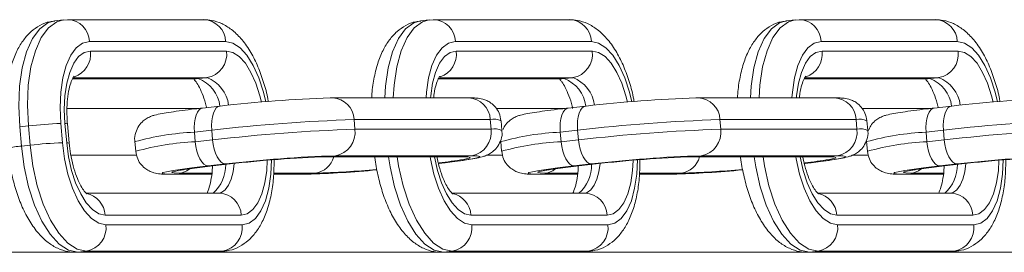
# Model space of a CAD drawing. Units: millimetres. Extents: x 132.7 to 208.8, y 125.5 to 210.3.
# Drawn here: x 153 to 154, y 161.7 to 162 of the extents above; entities that cross this region are included whole.
import ezdxf

# ---------------------------------------------------------------- set-up
doc = ezdxf.new("R2010")
doc.units = ezdxf.units.MM

# ---------------------------------------------------------------- blocks, each defined once
blk = doc.blocks.new('s715')
at = {"color": 7, "linetype": 'Continuous', "lineweight": 15}
for p, q in [((153.0728, 161.9736), (153.0638, 161.9726)), ((153.0773, 161.9738), (153.0728, 161.9733)), ((153.2176, 161.9738), (153.0773, 161.9738)), ((153.4498, 161.9736), (153.4408, 161.9726)), ((153.4543, 161.9738), (153.4498, 161.9733)), ((153.5946, 161.9738), (153.4543, 161.9738)), ((153.8268, 161.9736), (153.8178, 161.9726)), ((153.8313, 161.9738), (153.8268, 161.9733)), ((153.9716, 161.9738), (153.8313, 161.9738)), ((153.24, 161.9513), (153.0997, 161.9513)), ((153.617, 161.9513), (153.4767, 161.9513)), ((153.994, 161.9513), (153.8537, 161.9513)), ((153.1006, 161.9414), (153.2409, 161.9414)), ((153.4776, 161.9414), (153.6179, 161.9414)), ((153.8546, 161.9414), (153.9949, 161.9414)), ((153.0823, 161.9129), (153.2096, 161.9129)), ((153.2207, 161.914), (153.2118, 161.913)), ((153.4593, 161.9129), (153.5866, 161.9129)), ((153.5977, 161.914), (153.5888, 161.913)), ((153.8363, 161.9129), (153.9636, 161.9129)), ((153.9747, 161.914), (153.9658, 161.913)), ((153.35, 161.8932), (153.3477, 161.8931)), ((153.4903, 161.8932), (153.35, 161.8932)), ((153.727, 161.8932), (153.7247, 161.8931)), ((153.8673, 161.8932), (153.727, 161.8932)), ((153.2126, 161.8823), (153.0765, 161.8823)), ((153.2339, 161.8846), (153.2161, 161.8826)), ((153.2339, 161.8846), (153.2345, 161.8847)), ((153.5896, 161.8823), (153.5188, 161.8823)), ((153.6109, 161.8846), (153.593, 161.8826)), ((153.6109, 161.8846), (153.6115, 161.8847)), ((153.9666, 161.8823), (153.8958, 161.8823)), ((153.9879, 161.8846), (153.97, 161.8826)), ((153.9879, 161.8846), (153.9885, 161.8847)), ((153.0367, 161.8643), (153.0278, 161.8633)), ((153.0278, 161.8633), (153.0295, 161.8434)), ((153.0385, 161.8444), (153.0367, 161.8643)), ((153.07, 161.8667), (153.0718, 161.8468)), ((153.0762, 161.8468), (153.0744, 161.8667)), ((153.0787, 161.8466), (153.0769, 161.8665)), ((153.3723, 161.8707), (153.3732, 161.8608)), ((153.5126, 161.8707), (153.3723, 161.8707)), ((153.5126, 161.8707), (153.5135, 161.8608)), ((153.5247, 161.8597), (153.5238, 161.8696)), ((153.7493, 161.8707), (153.7502, 161.8608)), ((153.8896, 161.8707), (153.7493, 161.8707)), ((153.8896, 161.8707), (153.8905, 161.8608)), ((153.9017, 161.8597), (153.9008, 161.8696)), ((153.2257, 161.8598), (153.2078, 161.8578)), ((153.2078, 161.8578), (153.2087, 161.8478)), ((153.2257, 161.8598), (153.2266, 161.8498)), ((153.3732, 161.8608), (153.5135, 161.8608)), ((153.6027, 161.8598), (153.5848, 161.8578)), ((153.5848, 161.8578), (153.5857, 161.8478)), ((153.6027, 161.8598), (153.6036, 161.8498)), ((153.7502, 161.8608), (153.8905, 161.8608)), ((153.9797, 161.8598), (153.9618, 161.8578)), ((153.9618, 161.8578), (153.9627, 161.8478)), ((153.9797, 161.8598), (153.9806, 161.8498)), ((153.0385, 161.8444), (153.0295, 161.8434)), ((153.1465, 161.848), (153.1474, 161.838)), ((153.2087, 161.8478), (153.2266, 161.8498)), ((153.5235, 161.848), (153.5244, 161.838)), ((153.5857, 161.8478), (153.6036, 161.8498)), ((153.9005, 161.848), (153.9014, 161.838)), ((153.9627, 161.8478), (153.9806, 161.8498)), ((153.0805, 161.8341), (153.1485, 161.8341)), ((153.3442, 161.8324), (153.3419, 161.8323)), ((153.3419, 161.8323), (153.4822, 161.8323)), ((153.3442, 161.8324), (153.4844, 161.8324)), ((153.4934, 161.8334), (153.3531, 161.8334)), ((153.5091, 161.8341), (153.5255, 161.8341)), ((153.7212, 161.8324), (153.7189, 161.8323)), ((153.7189, 161.8323), (153.8592, 161.8323)), ((153.7212, 161.8324), (153.8614, 161.8324)), ((153.8704, 161.8334), (153.7301, 161.8334)), ((153.8861, 161.8341), (153.9025, 161.8341)), ((153.2398, 161.825), (153.2219, 161.823)), ((153.2263, 161.823), (153.2442, 161.825)), ((153.2268, 161.823), (153.2263, 161.823)), ((153.2268, 161.823), (153.2447, 161.825)), ((153.2447, 161.825), (153.2442, 161.825)), ((153.6168, 161.825), (153.5989, 161.823)), ((153.6033, 161.823), (153.6212, 161.825)), ((153.6038, 161.823), (153.6033, 161.823)), ((153.6038, 161.823), (153.6217, 161.825)), ((153.6217, 161.825), (153.6212, 161.825)), ((153.9938, 161.825), (153.9759, 161.823)), ((153.9803, 161.823), (153.9982, 161.825)), ((153.9808, 161.823), (153.9803, 161.823)), ((153.9808, 161.823), (153.9987, 161.825)), ((153.9987, 161.825), (153.9982, 161.825)), ((153.1832, 161.8145), (153.1809, 161.8144)), ((153.1809, 161.8144), (153.2257, 161.8144)), ((153.2895, 161.8144), (153.3212, 161.8144)), ((153.3235, 161.8145), (153.3212, 161.8144)), ((153.5602, 161.8145), (153.5579, 161.8144)), ((153.5579, 161.8144), (153.6027, 161.8144)), ((153.6665, 161.8144), (153.6982, 161.8144)), ((153.7005, 161.8145), (153.6982, 161.8144)), ((153.9372, 161.8145), (153.9349, 161.8144)), ((153.9349, 161.8144), (153.9797, 161.8144)), ((153.2337, 161.7947), (153.0962, 161.7947)), ((153.6107, 161.7947), (153.4732, 161.7947)), ((153.9877, 161.7947), (153.8502, 161.7947)), ((153.256, 161.7722), (153.1158, 161.7722)), ((153.633, 161.7722), (153.4928, 161.7722)), ((154.01, 161.7722), (153.8698, 161.7722)), ((153.1167, 161.7623), (153.2569, 161.7623)), ((153.4937, 161.7623), (153.6339, 161.7623)), ((153.8707, 161.7623), (154.0109, 161.7623)), ((153.0876, 161.7339), (153.0853, 161.7338)), ((153.0853, 161.7338), (153.2256, 161.7338)), ((153.0965, 161.7349), (153.0876, 161.7339)), ((153.0876, 161.7339), (153.2279, 161.7339)), ((153.2368, 161.7349), (153.0965, 161.7349)), ((153.2256, 161.7338), (153.2299, 161.7343)), ((153.2368, 161.7349), (153.2279, 161.7339)), ((153.2302, 161.734), (153.2391, 161.735)), ((153.4646, 161.7339), (153.4623, 161.7338)), ((153.4623, 161.7338), (153.6026, 161.7338)), ((153.4735, 161.7349), (153.4646, 161.7339)), ((153.4646, 161.7339), (153.6049, 161.7339)), ((153.6138, 161.7349), (153.4735, 161.7349)), ((153.6026, 161.7338), (153.6069, 161.7343)), ((153.6138, 161.7349), (153.6049, 161.7339)), ((153.6072, 161.734), (153.6161, 161.735)), ((153.8416, 161.7339), (153.8393, 161.7338)), ((153.8393, 161.7338), (153.9796, 161.7338)), ((153.8505, 161.7349), (153.8416, 161.7339)), ((153.8416, 161.7339), (153.9819, 161.7339)), ((153.9908, 161.7349), (153.8505, 161.7349)), ((153.9796, 161.7338), (153.9839, 161.7343)), ((153.9908, 161.7349), (153.9819, 161.7339)), ((153.9842, 161.734), (153.9931, 161.735))]:
    blk.add_line(p, q, dxfattribs=at)
at = {"color": 8, "linetype": 'Continuous', "lineweight": 15}
for p, q in [((153.0824, 161.913), (153.2118, 161.913)), ((153.2207, 161.914), (153.0839, 161.914)), ((153.2118, 161.913), (153.2096, 161.9129)), ((153.4594, 161.913), (153.5888, 161.913)), ((153.5977, 161.914), (153.4609, 161.914)), ((153.5888, 161.913), (153.5866, 161.9129)), ((153.8364, 161.913), (153.9658, 161.913)), ((153.9747, 161.914), (153.8379, 161.914)), ((153.9658, 161.913), (153.9636, 161.9129)), ((153.4844, 161.8324), (153.4822, 161.8323)), ((153.8614, 161.8324), (153.8592, 161.8323)), ((153.1832, 161.8145), (153.2257, 161.8145)), ((153.2258, 161.8155), (153.1921, 161.8155)), ((153.3324, 161.8155), (153.2895, 161.8155)), ((153.2895, 161.8145), (153.3235, 161.8145)), ((153.5602, 161.8145), (153.6027, 161.8145)), ((153.6028, 161.8155), (153.5691, 161.8155)), ((153.7094, 161.8155), (153.6665, 161.8155)), ((153.6665, 161.8145), (153.7005, 161.8145)), ((153.9372, 161.8145), (153.9797, 161.8145)), ((153.9798, 161.8155), (153.9461, 161.8155)), ((153.0825, 161.7341), (152.9815, 161.7341)), ((153.2279, 161.7339), (153.2256, 161.7338)), ((153.2279, 161.7339), (153.2302, 161.734)), ((153.4595, 161.7341), (153.2303, 161.7341)), ((153.2391, 161.735), (153.2368, 161.7349)), ((153.6049, 161.7339), (153.6026, 161.7338)), ((153.6049, 161.7339), (153.6072, 161.734)), ((153.8365, 161.7341), (153.6073, 161.7341)), ((153.6161, 161.735), (153.6138, 161.7349)), ((153.9819, 161.7339), (153.9796, 161.7338)), ((153.9819, 161.7339), (153.9842, 161.734)), ((154.2135, 161.7341), (153.9843, 161.7341)), ((153.9931, 161.735), (153.9908, 161.7349))]:
    blk.add_line(p, q, dxfattribs=at)
at = {"color": 8, "linetype": 'Continuous', "lineweight": 15, "flags": 128}
for points in [[(153.0367, 161.8643), (153.0357, 161.8856), (153.0366, 161.9061), (153.0394, 161.9251), (153.0439, 161.9417), (153.05, 161.9553), (153.0574, 161.9654), (153.0659, 161.9716), (153.0728, 161.9736)], [(153.4128, 161.8932), (153.4136, 161.9061), (153.4164, 161.9251), (153.4209, 161.9417), (153.427, 161.9553), (153.4344, 161.9654), (153.4429, 161.9716), (153.4498, 161.9736)], [(153.7898, 161.8932), (153.7906, 161.9061), (153.7934, 161.9251), (153.7979, 161.9417), (153.804, 161.9553), (153.8114, 161.9654), (153.8199, 161.9716), (153.8268, 161.9736)], [(153.0638, 161.9726), (153.0569, 161.9706), (153.0485, 161.9644), (153.041, 161.9543), (153.0349, 161.9407), (153.0304, 161.9241), (153.0277, 161.9052), (153.0268, 161.8846), (153.0278, 161.8633)], [(153.4408, 161.9726), (153.4339, 161.9706), (153.4255, 161.9644), (153.418, 161.9543), (153.4119, 161.9407), (153.4074, 161.9241), (153.4047, 161.9052), (153.4039, 161.8932)], [(153.8178, 161.9726), (153.8109, 161.9706), (153.8025, 161.9644), (153.795, 161.9543), (153.7889, 161.9407), (153.7844, 161.9241), (153.7817, 161.9052), (153.7809, 161.8932)], [(153.2815, 161.8892), (153.2791, 161.8991), (153.2743, 161.9137), (153.2685, 161.9266), (153.262, 161.9371), (153.2548, 161.9449), (153.2474, 161.9497), (153.24, 161.9513)], [(153.4767, 161.9513), (153.4696, 161.9497), (153.463, 161.9449), (153.4573, 161.9371), (153.4526, 161.9266), (153.4491, 161.9137), (153.447, 161.8991), (153.4465, 161.8932)], [(153.6585, 161.8892), (153.6561, 161.8991), (153.6513, 161.9137), (153.6455, 161.9266), (153.639, 161.9371), (153.6318, 161.9449), (153.6244, 161.9497), (153.617, 161.9513)], [(153.8537, 161.9513), (153.8466, 161.9497), (153.84, 161.9449), (153.8343, 161.9371), (153.8296, 161.9266), (153.8261, 161.9137), (153.824, 161.8991), (153.8235, 161.8932)], [(154.0355, 161.8892), (154.0331, 161.8991), (154.0283, 161.9137), (154.0225, 161.9266), (154.016, 161.9371), (154.0088, 161.9449), (154.0014, 161.9497), (153.994, 161.9513)], [(153.2409, 161.9414), (153.2474, 161.9399), (153.254, 161.9357), (153.2603, 161.9288), (153.2661, 161.9195), (153.2712, 161.9082), (153.2754, 161.8953), (153.277, 161.8888)], [(153.4512, 161.8932), (153.4513, 161.8953), (153.4532, 161.9082), (153.4563, 161.9195), (153.4605, 161.9288), (153.4655, 161.9357), (153.4713, 161.9399), (153.4776, 161.9414)], [(153.6179, 161.9414), (153.6244, 161.9399), (153.631, 161.9357), (153.6373, 161.9288), (153.6431, 161.9195), (153.6482, 161.9082), (153.6524, 161.8953), (153.654, 161.8888)], [(153.8282, 161.8932), (153.8283, 161.8953), (153.8302, 161.9082), (153.8333, 161.9195), (153.8375, 161.9288), (153.8425, 161.9357), (153.8483, 161.9399), (153.8546, 161.9414)], [(153.9949, 161.9414), (154.0014, 161.9399), (154.008, 161.9357), (154.0143, 161.9288), (154.0201, 161.9195), (154.0252, 161.9082), (154.0294, 161.8953), (154.031, 161.8888)], [(153.2078, 161.8578), (153.2076, 161.8626), (153.2078, 161.8673), (153.2085, 161.8716), (153.2095, 161.8754), (153.2109, 161.8785), (153.2126, 161.8808), (153.2145, 161.8822), (153.2161, 161.8826)], [(153.2257, 161.8598), (153.2255, 161.8646), (153.2257, 161.8693), (153.2263, 161.8736), (153.2274, 161.8774), (153.2288, 161.8805), (153.2304, 161.8828), (153.2324, 161.8842), (153.2339, 161.8846)], [(153.5848, 161.8578), (153.5846, 161.8626), (153.5848, 161.8673), (153.5855, 161.8716), (153.5865, 161.8754), (153.5879, 161.8785), (153.5896, 161.8808), (153.5915, 161.8822), (153.593, 161.8826)], [(153.6027, 161.8598), (153.6025, 161.8646), (153.6027, 161.8693), (153.6033, 161.8736), (153.6044, 161.8774), (153.6058, 161.8805), (153.6074, 161.8828), (153.6094, 161.8842), (153.6109, 161.8846)], [(153.9618, 161.8578), (153.9616, 161.8626), (153.9618, 161.8673), (153.9625, 161.8716), (153.9635, 161.8754), (153.9649, 161.8785), (153.9666, 161.8808), (153.9685, 161.8822), (153.97, 161.8826)], [(153.9797, 161.8598), (153.9795, 161.8646), (153.9797, 161.8693), (153.9803, 161.8736), (153.9814, 161.8774), (153.9828, 161.8805), (153.9844, 161.8828), (153.9864, 161.8842), (153.9879, 161.8846)], [(153.4078, 161.8323), (153.4094, 161.822), (153.414, 161.8015), (153.4201, 161.7826), (153.4276, 161.766), (153.4361, 161.7524), (153.4454, 161.7422), (153.455, 161.736), (153.4646, 161.7339)], [(153.4735, 161.7349), (153.4639, 161.737), (153.4543, 161.7432), (153.4451, 161.7534), (153.4366, 161.767), (153.4291, 161.7835), (153.4229, 161.8025), (153.4183, 161.823), (153.4169, 161.8323)], [(153.4507, 161.8323), (153.451, 161.8303), (153.4545, 161.8145), (153.4593, 161.7999), (153.4651, 161.787), (153.4717, 161.7765), (153.4788, 161.7687), (153.4862, 161.7639), (153.4937, 161.7623)], [(153.4928, 161.7722), (153.4862, 161.7736), (153.4797, 161.7779), (153.4734, 161.7848), (153.4676, 161.7941), (153.4624, 161.8054), (153.4583, 161.8183), (153.4551, 161.8323)], [(153.4599, 161.8255), (153.4687, 161.8266), (153.4809, 161.8282), (153.4906, 161.8296), (153.4975, 161.8309), (153.5013, 161.832), (153.5019, 161.8328), (153.4992, 161.8332), (153.4934, 161.8334)], [(153.4844, 161.8324), (153.4896, 161.8323), (153.4919, 161.8318), (153.4914, 161.8311), (153.488, 161.8302), (153.4852, 161.8297)], [(153.7848, 161.8323), (153.7864, 161.822), (153.791, 161.8015), (153.7971, 161.7826), (153.8046, 161.766), (153.8131, 161.7524), (153.8224, 161.7422), (153.832, 161.736), (153.8416, 161.7339)], [(153.8505, 161.7349), (153.8409, 161.737), (153.8313, 161.7432), (153.8221, 161.7534), (153.8136, 161.767), (153.8061, 161.7835), (153.7999, 161.8025), (153.7953, 161.823), (153.7939, 161.8323)], [(153.8277, 161.8323), (153.828, 161.8303), (153.8315, 161.8145), (153.8363, 161.7999), (153.8421, 161.787), (153.8487, 161.7765), (153.8558, 161.7687), (153.8632, 161.7639), (153.8707, 161.7623)], [(153.8698, 161.7722), (153.8632, 161.7736), (153.8567, 161.7779), (153.8504, 161.7848), (153.8445, 161.7941), (153.8394, 161.8054), (153.8353, 161.8183), (153.8321, 161.8323)], [(153.8369, 161.8255), (153.8457, 161.8266), (153.8579, 161.8282), (153.8676, 161.8296), (153.8745, 161.8309), (153.8783, 161.832), (153.8789, 161.8328), (153.8762, 161.8332), (153.8704, 161.8334)], [(153.8614, 161.8324), (153.8666, 161.8323), (153.8689, 161.8318), (153.8684, 161.8311), (153.865, 161.8302), (153.8622, 161.8297)], [(153.2051, 161.821), (153.1957, 161.8197), (153.186, 161.8183), (153.1791, 161.817), (153.1753, 161.816), (153.1747, 161.8152), (153.1774, 161.8147), (153.1832, 161.8145)], [(153.233, 161.7947), (153.2356, 161.7956), (153.2395, 161.7984), (153.2429, 161.803), (153.2456, 161.8092), (153.2477, 161.8167), (153.2489, 161.8253), (153.249, 161.8255)], [(153.2829, 161.8287), (153.2823, 161.8183), (153.2804, 161.8054), (153.2773, 161.7941), (153.2732, 161.7848), (153.2681, 161.7779), (153.2623, 161.7736), (153.256, 161.7722)], [(153.2569, 161.7623), (153.2641, 161.7639), (153.2706, 161.7687), (153.2764, 161.7765), (153.2811, 161.787), (153.2845, 161.7999), (153.2867, 161.8145), (153.2874, 161.8291)], [(153.5821, 161.821), (153.5727, 161.8197), (153.563, 161.8183), (153.5561, 161.817), (153.5523, 161.816), (153.5517, 161.8152), (153.5544, 161.8147), (153.5602, 161.8145)], [(153.61, 161.7947), (153.6126, 161.7956), (153.6165, 161.7984), (153.6199, 161.803), (153.6226, 161.8092), (153.6247, 161.8167), (153.6259, 161.8253), (153.626, 161.8255)], [(153.6599, 161.8287), (153.6593, 161.8183), (153.6574, 161.8054), (153.6543, 161.7941), (153.6502, 161.7848), (153.6451, 161.7779), (153.6393, 161.7736), (153.633, 161.7722)], [(153.6339, 161.7623), (153.6411, 161.7639), (153.6476, 161.7687), (153.6534, 161.7765), (153.6581, 161.787), (153.6615, 161.7999), (153.6637, 161.8145), (153.6644, 161.8291)], [(153.9591, 161.821), (153.9497, 161.8197), (153.94, 161.8183), (153.9331, 161.817), (153.9293, 161.816), (153.9287, 161.8152), (153.9314, 161.8147), (153.9372, 161.8145)], [(153.987, 161.7947), (153.9896, 161.7956), (153.9935, 161.7984), (153.9969, 161.803), (153.9996, 161.8092), (154.0017, 161.8167), (154.0029, 161.8253), (154.003, 161.8255)], [(154.0369, 161.8287), (154.0363, 161.8183), (154.0344, 161.8054), (154.0313, 161.7941), (154.0272, 161.7848), (154.0221, 161.7779), (154.0163, 161.7736), (154.01, 161.7722)], [(154.0109, 161.7623), (154.0181, 161.7639), (154.0246, 161.7687), (154.0304, 161.7765), (154.0351, 161.787), (154.0385, 161.7999), (154.0407, 161.8145), (154.0414, 161.8291)]]:
    blk.add_lwpolyline(points, dxfattribs=at)
at = {"color": 7, "linetype": 'Continuous', "lineweight": 15, "flags": 128}
for points in [[(153.0997, 161.9513), (153.0926, 161.9497), (153.086, 161.9449), (153.0803, 161.9371), (153.0756, 161.9266), (153.0721, 161.9137), (153.07, 161.8991), (153.0693, 161.8832), (153.07, 161.8667)], [(153.0744, 161.8667), (153.0737, 161.8813), (153.0743, 161.8953), (153.0762, 161.9082), (153.0793, 161.9195), (153.0835, 161.9288), (153.0885, 161.9357), (153.0943, 161.9399), (153.1006, 161.9414)], [(153.0295, 161.8434), (153.0324, 161.822), (153.037, 161.8015), (153.0431, 161.7826), (153.0506, 161.766), (153.0591, 161.7524), (153.0684, 161.7422), (153.078, 161.736), (153.0876, 161.7339)], [(153.0965, 161.7349), (153.0869, 161.737), (153.0773, 161.7432), (153.0681, 161.7534), (153.0596, 161.767), (153.0521, 161.7835), (153.0459, 161.8025), (153.0413, 161.823), (153.0385, 161.8444)], [(153.0718, 161.8468), (153.074, 161.8303), (153.0775, 161.8145), (153.0823, 161.7999), (153.0881, 161.787), (153.0947, 161.7765), (153.1018, 161.7687), (153.1092, 161.7639), (153.1167, 161.7623)], [(153.1158, 161.7722), (153.1092, 161.7736), (153.1027, 161.7779), (153.0964, 161.7848), (153.0906, 161.7941), (153.0854, 161.8054), (153.0813, 161.8183), (153.0781, 161.8323), (153.0762, 161.8468)], [(153.2219, 161.823), (153.2198, 161.8234), (153.2176, 161.8249), (153.2155, 161.8272), (153.2135, 161.8303), (153.2118, 161.834), (153.2104, 161.8383), (153.2094, 161.843), (153.2087, 161.8478)], [(153.2398, 161.825), (153.2376, 161.8254), (153.2355, 161.8268), (153.2334, 161.8291), (153.2314, 161.8322), (153.2297, 161.836), (153.2283, 161.8403), (153.2273, 161.845), (153.2266, 161.8498)], [(153.5989, 161.823), (153.5968, 161.8234), (153.5946, 161.8249), (153.5925, 161.8272), (153.5905, 161.8303), (153.5888, 161.834), (153.5874, 161.8383), (153.5864, 161.843), (153.5857, 161.8478)], [(153.6168, 161.825), (153.6146, 161.8254), (153.6125, 161.8268), (153.6104, 161.8291), (153.6084, 161.8322), (153.6067, 161.836), (153.6053, 161.8403), (153.6043, 161.845), (153.6036, 161.8498)], [(153.9759, 161.823), (153.9737, 161.8234), (153.9716, 161.8249), (153.9695, 161.8272), (153.9675, 161.8303), (153.9658, 161.834), (153.9644, 161.8383), (153.9634, 161.843), (153.9627, 161.8478)], [(153.9938, 161.825), (153.9916, 161.8254), (153.9895, 161.8268), (153.9874, 161.8291), (153.9854, 161.8322), (153.9837, 161.836), (153.9823, 161.8403), (153.9813, 161.845), (153.9806, 161.8498)], [(153.1921, 161.8155), (153.187, 161.8157), (153.1846, 161.8161), (153.1852, 161.8168), (153.1885, 161.8177), (153.1946, 161.8188), (153.2031, 161.8201), (153.2139, 161.8215), (153.2263, 161.823)], [(153.2219, 161.823), (153.2078, 161.8213), (153.2051, 161.821)], [(153.5691, 161.8155), (153.564, 161.8157), (153.5616, 161.8161), (153.5622, 161.8168), (153.5655, 161.8177), (153.5716, 161.8188), (153.5801, 161.8201), (153.5909, 161.8215), (153.6033, 161.823)], [(153.5989, 161.823), (153.5848, 161.8213), (153.5821, 161.821)], [(153.9461, 161.8155), (153.941, 161.8157), (153.9386, 161.8161), (153.9392, 161.8168), (153.9425, 161.8177), (153.9486, 161.8188), (153.9571, 161.8201), (153.9679, 161.8215), (153.9803, 161.823)], [(153.9759, 161.823), (153.9618, 161.8213), (153.9591, 161.821)]]:
    blk.add_lwpolyline(points, dxfattribs=at)
at = {"color": 8, "linetype": 'Continuous', "lineweight": 15}
for centre, radius, start, end in [((153.0763, 161.9504), 0.0235, 2.2219, 87.4558), ((153.2165, 161.9504), 0.0235, 2.225, 87.3688), ((153.4533, 161.9504), 0.0235, 2.2219, 87.4558), ((153.5935, 161.9504), 0.0235, 2.225, 87.3688), ((153.8303, 161.9504), 0.0235, 2.2219, 87.4558), ((153.9705, 161.9504), 0.0235, 2.225, 87.3688), ((153.076, 161.9382), 0.0248, 289.0789, 7.3229), ((153.453, 161.9382), 0.0248, 289.0789, 7.3229), ((153.83, 161.9382), 0.0248, 289.0789, 7.3229), ((153.1997, 161.8805), 0.0347, 6.8157, 69.6048), ((153.2086, 161.8815), 0.0347, 6.7657, 69.5953), ((153.5767, 161.8805), 0.0347, 6.8158, 69.6048), ((153.5856, 161.8815), 0.0347, 6.7657, 69.5953), ((153.9537, 161.8805), 0.0347, 6.8158, 69.6048), ((153.9626, 161.8815), 0.0347, 6.7657, 69.5953), ((153.3489, 161.8698), 0.0235, 2.225, 87.3688), ((153.4892, 161.8698), 0.0235, 2.225, 87.3688), ((153.7259, 161.8698), 0.0235, 2.225, 87.3688), ((153.8662, 161.8698), 0.0235, 2.225, 87.3688), ((153.0753, 161.863), 0.00383, 64.943, 103.8607), ((153.5167, 161.8543), 0.0169, 64.943, 103.8607), ((153.5175, 161.8443), 0.0169, 65.0373, 103.7947), ((153.8937, 161.8543), 0.0169, 64.943, 103.8607), ((153.8945, 161.8443), 0.0169, 65.0373, 103.7947), ((153.2208, 161.5804), 0.2777, 92.678, 105.5224), ((153.5978, 161.5804), 0.2777, 92.678, 105.5224), ((153.9748, 161.5804), 0.2777, 92.678, 105.5224), ((153.0325, 161.7804), 0.063, 92.6728, 105.5316), ((153.0771, 161.8432), 0.00375, 64.4363, 104.2168), ((153.2217, 161.5709), 0.2773, 92.6713, 105.5343), ((153.5987, 161.5709), 0.2773, 92.6713, 105.5343), ((153.9757, 161.5709), 0.2773, 92.6713, 105.5343), ((153.3291, 161.8384), 0.0231, 278.1832, 344.5701), ((153.7061, 161.8384), 0.0231, 278.1832, 344.5701), ((153.2002, 161.8242), 0.0399, 312.3754, 0.4173), ((153.5772, 161.8242), 0.0399, 312.3754, 0.4173), ((153.9542, 161.8242), 0.0399, 312.3754, 0.4173), ((153.1897, 161.8365), 0.0212, 276.6242, 306.6257), ((153.5667, 161.8365), 0.0212, 276.6242, 306.6257), ((153.9437, 161.8365), 0.0212, 276.6242, 306.6257), ((153.0917, 161.7709), 0.0241, 3.2242, 78.4624), ((153.2326, 161.7713), 0.0235, 2.225, 87.3688), ((153.4687, 161.7709), 0.0241, 3.2242, 78.4624), ((153.6096, 161.7713), 0.0235, 2.225, 87.3688), ((153.8457, 161.7709), 0.0241, 3.2242, 78.4624), ((153.9866, 161.7713), 0.0235, 2.225, 87.3688)]:
    blk.add_arc(centre, radius, start, end, dxfattribs=at)
at = {"color": 7, "linetype": 'Continuous', "lineweight": 15}
for centre, radius, start, end in [((153.2167, 161.9381), 0.0244, 279.6169, 7.6986), ((153.5937, 161.9381), 0.0244, 279.6169, 7.6986), ((153.9707, 161.9381), 0.0244, 279.6169, 7.6986), ((153.3907, 160.552), 1.3418, 91.8344, 96.6865), ((153.7677, 160.552), 1.3418, 91.8344, 96.6865), ((154.1447, 160.552), 1.3418, 91.8344, 96.6865), ((153.0827, 161.4723), 0.3946, 91.8344, 96.6865), ((153.4279, 160.1352), 1.7364, 91.8344, 96.6865), ((153.8049, 160.1352), 1.7364, 91.8344, 96.6865), ((154.1819, 160.1352), 1.7364, 91.8344, 96.6865), ((153.4288, 160.1252), 1.7364, 91.8344, 96.6865), ((153.349, 161.8575), 0.0244, 279.6169, 7.6986), ((153.4893, 161.8575), 0.0244, 279.6169, 7.6986), ((153.8058, 160.1252), 1.7364, 91.8344, 96.6865), ((153.726, 161.8575), 0.0244, 279.6169, 7.6986), ((153.8663, 161.8575), 0.0244, 279.6169, 7.6986), ((154.1828, 160.1252), 1.7364, 91.8344, 96.6865), ((153.0844, 161.4524), 0.3946, 91.8344, 96.6865), ((153.3961, 160.4923), 1.3418, 91.8344, 96.6865), ((153.3821, 160.6491), 1.1839, 91.8344, 96.6865), ((153.7731, 160.4923), 1.3418, 91.8344, 96.6865), ((153.7591, 160.6491), 1.1839, 91.8344, 96.6865), ((154.1501, 160.4923), 1.3418, 91.8344, 96.6865), ((154.1361, 160.6491), 1.1839, 91.8344, 96.6865), ((153.4078, 162.2846), 0.4614, 276.4818, 279.6514), ((153.7848, 162.2846), 0.4614, 276.4818, 279.6514), ((153.2963, 162.8585), 1.0444, 271.4916, 275.4668), ((153.3085, 162.7338), 0.9186, 271.489, 275.445), ((153.6733, 162.8585), 1.0444, 271.4916, 275.4668), ((153.6855, 162.7338), 0.9186, 271.489, 275.445), ((153.0924, 161.759), 0.0244, 279.6169, 7.6986), ((153.2327, 161.759), 0.0244, 279.6169, 7.6986), ((153.4694, 161.759), 0.0244, 279.6169, 7.6986), ((153.6097, 161.759), 0.0244, 279.6169, 7.6986), ((153.8464, 161.759), 0.0244, 279.6169, 7.6986), ((153.9867, 161.759), 0.0244, 279.6169, 7.6986)]:
    blk.add_arc(centre, radius, start, end, dxfattribs=at)
for points, knots in [([(153.2839, 161.8894), (153.2837, 161.8909), (153.2824, 161.8985), (153.2786, 161.9114), (153.2727, 161.9275), (153.2651, 161.9422), (153.2563, 161.9544), (153.2466, 161.9637), (153.2364, 161.97), (153.2266, 161.9733), (153.2203, 161.9737), (153.2176, 161.9738)], [0, 0, 0, 0, 0.034255, 0.167542, 0.302585, 0.440817, 0.583965, 0.708947, 0.821429, 0.926109, 1, 1, 1, 1]), ([(153.6609, 161.8894), (153.6607, 161.8909), (153.6594, 161.8985), (153.6556, 161.9114), (153.6497, 161.9275), (153.6421, 161.9422), (153.6333, 161.9544), (153.6236, 161.9637), (153.6134, 161.97), (153.6036, 161.9733), (153.5973, 161.9737), (153.5946, 161.9738)], [0, 0, 0, 0, 0.034255, 0.167542, 0.302585, 0.440817, 0.583965, 0.708947, 0.821429, 0.926109, 1, 1, 1, 1]), ([(154.0379, 161.8894), (154.0377, 161.8909), (154.0364, 161.8985), (154.0326, 161.9114), (154.0267, 161.9275), (154.0191, 161.9422), (154.0103, 161.9544), (154.0006, 161.9637), (153.9904, 161.97), (153.9806, 161.9733), (153.9742, 161.9737), (153.9716, 161.9738)], [0, 0, 0, 0, 0.0342547, 0.1675421, 0.3025854, 0.440817, 0.5839652, 0.7089475, 0.8214293, 0.9261092, 1, 1, 1, 1]), ([(153.0641, 161.9724), (153.0624, 161.9722), (153.0569, 161.9718), (153.0483, 161.9681), (153.0392, 161.9617), (153.0314, 161.953), (153.0247, 161.942), (153.0194, 161.9285), (153.0155, 161.9127), (153.0133, 161.8954), (153.0127, 161.878), (153.0135, 161.8664), (153.0138, 161.861)], [0, 0, 0, 0, 0.04235, 0.134, 0.224777, 0.320051, 0.424567, 0.53976, 0.660514, 0.779789, 0.897023, 1, 1, 1, 1]), ([(153.4411, 161.9724), (153.4394, 161.9722), (153.4339, 161.9718), (153.4253, 161.9681), (153.4162, 161.9617), (153.4084, 161.953), (153.4017, 161.942), (153.3963, 161.9285), (153.3926, 161.9127), (153.3907, 161.9006), (153.3905, 161.8939), (153.3905, 161.8932)], [0, 0, 0, 0, 0.053451, 0.169121, 0.283691, 0.403937, 0.535846, 0.681231, 0.833635, 0.984172, 1, 1, 1, 1]), ([(153.8181, 161.9724), (153.8164, 161.9722), (153.8109, 161.9718), (153.8023, 161.9681), (153.7932, 161.9617), (153.7854, 161.953), (153.7787, 161.942), (153.7733, 161.9285), (153.7696, 161.9127), (153.7677, 161.9006), (153.7675, 161.8939), (153.7675, 161.8932)], [0, 0, 0, 0, 0.053451, 0.169121, 0.283691, 0.403937, 0.535846, 0.681231, 0.833635, 0.984172, 1, 1, 1, 1]), ([(153.0769, 161.8665), (153.0768, 161.8688), (153.0763, 161.8754), (153.0764, 161.8862), (153.0776, 161.8976), (153.0797, 161.9069), (153.082, 161.9129), (153.0839, 161.9156), (153.0838, 161.9155), (153.0838, 161.9155)], [0, 0, 0, 0, 0.0921659, 0.2695584, 0.4443529, 0.6137413, 0.7755045, 0.9136354, 1, 1, 1, 1]), ([(153.2075, 161.912), (153.2081, 161.9113), (153.2097, 161.9096), (153.2131, 161.9039), (153.2168, 161.8954), (153.2194, 161.8881), (153.2203, 161.8836), (153.2204, 161.8831)], [0, 0, 0, 0, 0.176781, 0.423929, 0.687577, 0.965649, 1, 1, 1, 1]), ([(153.4543, 161.8932), (153.4544, 161.8946), (153.4549, 161.8998), (153.4568, 161.9068), (153.459, 161.9129), (153.4609, 161.9156), (153.4608, 161.9155), (153.4608, 161.9155)], [0, 0, 0, 0, 0.103989, 0.377137, 0.637989, 0.860732, 1, 1, 1, 1]), ([(153.5845, 161.912), (153.5851, 161.9113), (153.5867, 161.9096), (153.5901, 161.9039), (153.5938, 161.8954), (153.5965, 161.8878), (153.5975, 161.883), (153.5976, 161.8823)], [0, 0, 0, 0, 0.173215, 0.415378, 0.673708, 0.946171, 1, 1, 1, 1]), ([(153.8313, 161.8932), (153.8314, 161.8946), (153.8319, 161.8998), (153.8338, 161.9068), (153.836, 161.9129), (153.8379, 161.9156), (153.8378, 161.9155), (153.8378, 161.9155)], [0, 0, 0, 0, 0.103989, 0.377137, 0.637989, 0.860732, 1, 1, 1, 1]), ([(153.9615, 161.912), (153.9621, 161.9113), (153.9637, 161.9096), (153.9671, 161.9039), (153.9708, 161.8954), (153.9734, 161.8881), (153.9743, 161.8836), (153.9744, 161.8831)], [0, 0, 0, 0, 0.176781, 0.423929, 0.687577, 0.965649, 1, 1, 1, 1]), ([(153.5236, 161.8697), (153.5232, 161.8723), (153.5224, 161.8774), (153.5184, 161.8835), (153.5137, 161.8879), (153.5091, 161.8905), (153.505, 161.8919), (153.5015, 161.8926), (153.498, 161.893), (153.4945, 161.8932), (153.4915, 161.8932), (153.4903, 161.8932)], [0, 0, 0, 0, 0.1253912, 0.2411777, 0.3407655, 0.4294107, 0.5101462, 0.5895192, 0.7012547, 0.8779668, 1, 1, 1, 1]), ([(153.9006, 161.8697), (153.9002, 161.8723), (153.8994, 161.8774), (153.8954, 161.8835), (153.8907, 161.8879), (153.8861, 161.8905), (153.882, 161.8919), (153.8785, 161.8926), (153.875, 161.893), (153.8715, 161.8932), (153.8685, 161.8932), (153.8673, 161.8932)], [0, 0, 0, 0, 0.125391, 0.241178, 0.340765, 0.429411, 0.510146, 0.589519, 0.701255, 0.877967, 1, 1, 1, 1]), ([(153.2161, 161.8826), (153.2135, 161.8824), (153.206, 161.8815), (153.1947, 161.8801), (153.1833, 161.8785), (153.1739, 161.877), (153.1683, 161.8758), (153.1637, 161.8744), (153.1595, 161.8726), (153.1547, 161.8693), (153.1502, 161.8643), (153.1471, 161.8573), (153.1458, 161.8514), (153.1466, 161.8483), (153.1467, 161.8479)], [0, 0, 0, 0, 0.071379, 0.208351, 0.346451, 0.487299, 0.637537, 0.697691, 0.752079, 0.79943, 0.856836, 0.920819, 0.990211, 1, 1, 1, 1]), ([(153.593, 161.8826), (153.5905, 161.8824), (153.583, 161.8815), (153.5717, 161.8801), (153.5603, 161.8785), (153.5509, 161.877), (153.5453, 161.8758), (153.5407, 161.8744), (153.5365, 161.8726), (153.5318, 161.8692), (153.5279, 161.8652), (153.5264, 161.8617), (153.5259, 161.8604)], [0, 0, 0, 0, 0.079965, 0.233411, 0.388121, 0.545911, 0.714219, 0.781608, 0.842538, 0.895584, 0.959895, 1, 1, 1, 1]), ([(153.97, 161.8826), (153.9675, 161.8824), (153.96, 161.8815), (153.9487, 161.8801), (153.9373, 161.8785), (153.9279, 161.877), (153.9223, 161.8758), (153.9177, 161.8744), (153.9135, 161.8726), (153.9088, 161.8693), (153.9047, 161.865), (153.9032, 161.8612), (153.9025, 161.8596)], [0, 0, 0, 0, 0.079314, 0.231512, 0.384965, 0.54147, 0.70841, 0.775251, 0.835685, 0.8883, 0.952088, 1, 1, 1, 1]), ([(153.4593, 161.8255), (153.4605, 161.8256), (153.4665, 161.8263), (153.4764, 161.8275), (153.4879, 161.8291), (153.4973, 161.8307), (153.5029, 161.8318), (153.5075, 161.8333), (153.5117, 161.8351), (153.5165, 161.8384), (153.521, 161.8434), (153.5241, 161.8503), (153.5254, 161.8563), (153.5246, 161.8594), (153.5245, 161.8598)], [0, 0, 0, 0, 0.033611, 0.17601, 0.319582, 0.466011, 0.622202, 0.684739, 0.741282, 0.790509, 0.85019, 0.916708, 0.988849, 1, 1, 1, 1]), ([(153.8363, 161.8255), (153.8375, 161.8256), (153.8435, 161.8263), (153.8534, 161.8275), (153.8649, 161.8291), (153.8743, 161.8307), (153.8799, 161.8318), (153.8845, 161.8333), (153.8887, 161.8351), (153.8935, 161.8384), (153.898, 161.8434), (153.9011, 161.8503), (153.9024, 161.8563), (153.9016, 161.8594), (153.9015, 161.8598)], [0, 0, 0, 0, 0.033611, 0.17601, 0.319582, 0.466011, 0.622202, 0.684739, 0.741282, 0.790509, 0.85019, 0.916708, 0.988849, 1, 1, 1, 1]), ([(153.0156, 161.8411), (153.0159, 161.8379), (153.0169, 161.8287), (153.0196, 161.8135), (153.0242, 161.7962), (153.0303, 161.7801), (153.0379, 161.7654), (153.0467, 161.7533), (153.0564, 161.7439), (153.0665, 161.7377), (153.0764, 161.7343), (153.0827, 161.7339), (153.0853, 161.7338)], [0, 0, 0, 0, 0.060076, 0.173453, 0.287529, 0.403107, 0.521415, 0.64393, 0.750898, 0.847168, 0.936759, 1, 1, 1, 1]), ([(153.0971, 161.794), (153.0969, 161.7941), (153.0965, 161.7944), (153.0935, 161.7978), (153.0899, 161.8037), (153.0861, 161.8122), (153.0827, 161.823), (153.0801, 161.8347), (153.0792, 161.8428), (153.0787, 161.8466)], [0, 0, 0, 0, 0.126119, 0.258126, 0.396085, 0.543254, 0.698475, 0.859271, 1, 1, 1, 1]), ([(153.1476, 161.8379), (153.148, 161.8353), (153.1488, 161.8302), (153.1528, 161.8241), (153.1575, 161.8198), (153.1621, 161.8171), (153.1662, 161.8157), (153.1697, 161.815), (153.1732, 161.8146), (153.1767, 161.8144), (153.1797, 161.8144), (153.1809, 161.8144)], [0, 0, 0, 0, 0.123828, 0.239822, 0.339587, 0.428391, 0.509271, 0.588786, 0.700721, 0.877749, 1, 1, 1, 1]), ([(153.3936, 161.8323), (153.3936, 161.832), (153.3943, 161.8257), (153.3967, 161.8135), (153.4012, 161.7962), (153.4073, 161.7801), (153.4149, 161.7654), (153.4237, 161.7533), (153.4334, 161.7439), (153.4435, 161.7377), (153.4533, 161.7343), (153.4597, 161.7339), (153.4623, 161.7338)], [0, 0, 0, 0, 0.005033, 0.125049, 0.245806, 0.368153, 0.493389, 0.623079, 0.736311, 0.838218, 0.933056, 1, 1, 1, 1]), ([(153.4741, 161.794), (153.4739, 161.7941), (153.4735, 161.7944), (153.4705, 161.7978), (153.4669, 161.8037), (153.4631, 161.8122), (153.4599, 161.822), (153.4585, 161.8291), (153.4578, 161.8323)], [0, 0, 0, 0, 0.153934, 0.315056, 0.483442, 0.663069, 0.852525, 1, 1, 1, 1]), ([(153.4822, 161.8323), (153.4831, 161.8323), (153.4849, 161.8323), (153.4852, 161.8322), (153.4854, 161.8322)], [0, 0, 0, 0, 0.513853, 1, 1, 1, 1]), ([(153.5246, 161.8379), (153.525, 161.8353), (153.5258, 161.8302), (153.5298, 161.8241), (153.5345, 161.8198), (153.5391, 161.8171), (153.5432, 161.8157), (153.5467, 161.815), (153.5502, 161.8146), (153.5537, 161.8144), (153.5567, 161.8144), (153.5579, 161.8144)], [0, 0, 0, 0, 0.123828, 0.239822, 0.339587, 0.428391, 0.509271, 0.588786, 0.700721, 0.877749, 1, 1, 1, 1]), ([(153.7706, 161.8323), (153.7706, 161.832), (153.7713, 161.8257), (153.7737, 161.8135), (153.7782, 161.7962), (153.7843, 161.7801), (153.7919, 161.7654), (153.8007, 161.7533), (153.8103, 161.7439), (153.8205, 161.7377), (153.8303, 161.7343), (153.8367, 161.7339), (153.8393, 161.7338)], [0, 0, 0, 0, 0.005033, 0.125049, 0.245806, 0.368153, 0.493389, 0.623079, 0.736311, 0.838218, 0.933056, 1, 1, 1, 1]), ([(153.8511, 161.794), (153.8509, 161.7941), (153.8505, 161.7944), (153.8475, 161.7978), (153.8439, 161.8037), (153.8401, 161.8122), (153.8369, 161.822), (153.8355, 161.8291), (153.8348, 161.8323)], [0, 0, 0, 0, 0.1539343, 0.3150559, 0.4834421, 0.6630694, 0.8525247, 1, 1, 1, 1]), ([(153.8592, 161.8323), (153.8601, 161.8323), (153.8619, 161.8323), (153.8622, 161.8322), (153.8624, 161.8322)], [0, 0, 0, 0, 0.513853, 1, 1, 1, 1]), ([(153.9016, 161.8379), (153.902, 161.8353), (153.9028, 161.8302), (153.9068, 161.8241), (153.9115, 161.8198), (153.9161, 161.8171), (153.9202, 161.8157), (153.9237, 161.815), (153.9272, 161.8146), (153.9307, 161.8144), (153.9337, 161.8144), (153.9349, 161.8144)], [0, 0, 0, 0, 0.123828, 0.239822, 0.339587, 0.428391, 0.509271, 0.588786, 0.700721, 0.877749, 1, 1, 1, 1]), ([(153.191, 161.818), (153.191, 161.818), (153.191, 161.818), (153.1932, 161.8185), (153.1977, 161.8193), (153.2054, 161.8204), (153.2153, 161.8217), (153.2232, 161.8226), (153.2268, 161.823)], [0, 0, 0, 0, 0.057354, 0.192713, 0.368743, 0.577125, 0.802065, 1, 1, 1, 1]), ([(153.2264, 161.8229), (153.2264, 161.8225), (153.2264, 161.8178), (153.2253, 161.81), (153.2233, 161.801), (153.2214, 161.7959), (153.2207, 161.7948), (153.2207, 161.7947)], [0, 0, 0, 0, 0.035499, 0.3613, 0.677023, 0.978534, 1, 1, 1, 1]), ([(153.2391, 161.7353), (153.2407, 161.7354), (153.2461, 161.7359), (153.2546, 161.7395), (153.2638, 161.7459), (153.2716, 161.7546), (153.2782, 161.7656), (153.2836, 161.7791), (153.2875, 161.7949), (153.2897, 161.8118), (153.2899, 161.8236), (153.29, 161.8293)], [0, 0, 0, 0, 0.0453917, 0.1486773, 0.2509794, 0.3583506, 0.4761356, 0.605954, 0.7420394, 0.8764581, 1, 1, 1, 1]), ([(153.568, 161.818), (153.568, 161.818), (153.568, 161.818), (153.5702, 161.8185), (153.5747, 161.8193), (153.5824, 161.8204), (153.5923, 161.8217), (153.6002, 161.8226), (153.6038, 161.823)], [0, 0, 0, 0, 0.057354, 0.192713, 0.368743, 0.577125, 0.802065, 1, 1, 1, 1]), ([(153.6034, 161.8229), (153.6034, 161.8225), (153.6034, 161.8178), (153.6023, 161.81), (153.6003, 161.801), (153.5984, 161.7959), (153.5977, 161.7948), (153.5977, 161.7947)], [0, 0, 0, 0, 0.035499, 0.3613, 0.677023, 0.978534, 1, 1, 1, 1]), ([(153.6161, 161.7353), (153.6177, 161.7354), (153.6231, 161.7359), (153.6316, 161.7395), (153.6408, 161.7459), (153.6486, 161.7546), (153.6552, 161.7656), (153.6606, 161.7791), (153.6645, 161.7949), (153.6667, 161.8118), (153.6669, 161.8236), (153.667, 161.8293)], [0, 0, 0, 0, 0.0453917, 0.1486773, 0.2509794, 0.3583506, 0.4761356, 0.605954, 0.7420394, 0.8764581, 1, 1, 1, 1]), ([(153.945, 161.818), (153.945, 161.818), (153.945, 161.818), (153.9472, 161.8185), (153.9517, 161.8193), (153.9594, 161.8204), (153.9693, 161.8217), (153.9772, 161.8226), (153.9808, 161.823)], [0, 0, 0, 0, 0.057354, 0.192713, 0.368743, 0.577125, 0.802065, 1, 1, 1, 1]), ([(153.9804, 161.8229), (153.9804, 161.8225), (153.9804, 161.8178), (153.9793, 161.8101), (153.9773, 161.8006), (153.9756, 161.7968), (153.9748, 161.795)], [0, 0, 0, 0, 0.036278, 0.369225, 0.691875, 1, 1, 1, 1]), ([(153.9931, 161.7353), (153.9947, 161.7354), (154.0001, 161.7359), (154.0086, 161.7395), (154.0178, 161.7459), (154.0256, 161.7546), (154.0322, 161.7656), (154.0376, 161.7791), (154.0415, 161.7949), (154.0437, 161.8118), (154.0439, 161.8236), (154.044, 161.8293)], [0, 0, 0, 0, 0.045392, 0.148677, 0.250979, 0.358351, 0.476136, 0.605954, 0.742039, 0.876458, 1, 1, 1, 1])]:
    blk.add_open_spline(points, degree=3, knots=knots, dxfattribs=at)

msp = doc.modelspace()

# ---------------------------------------------------------------- block references
msp.add_blockref('s715', (0, 0))

doc.saveas('drawing.dxf')
